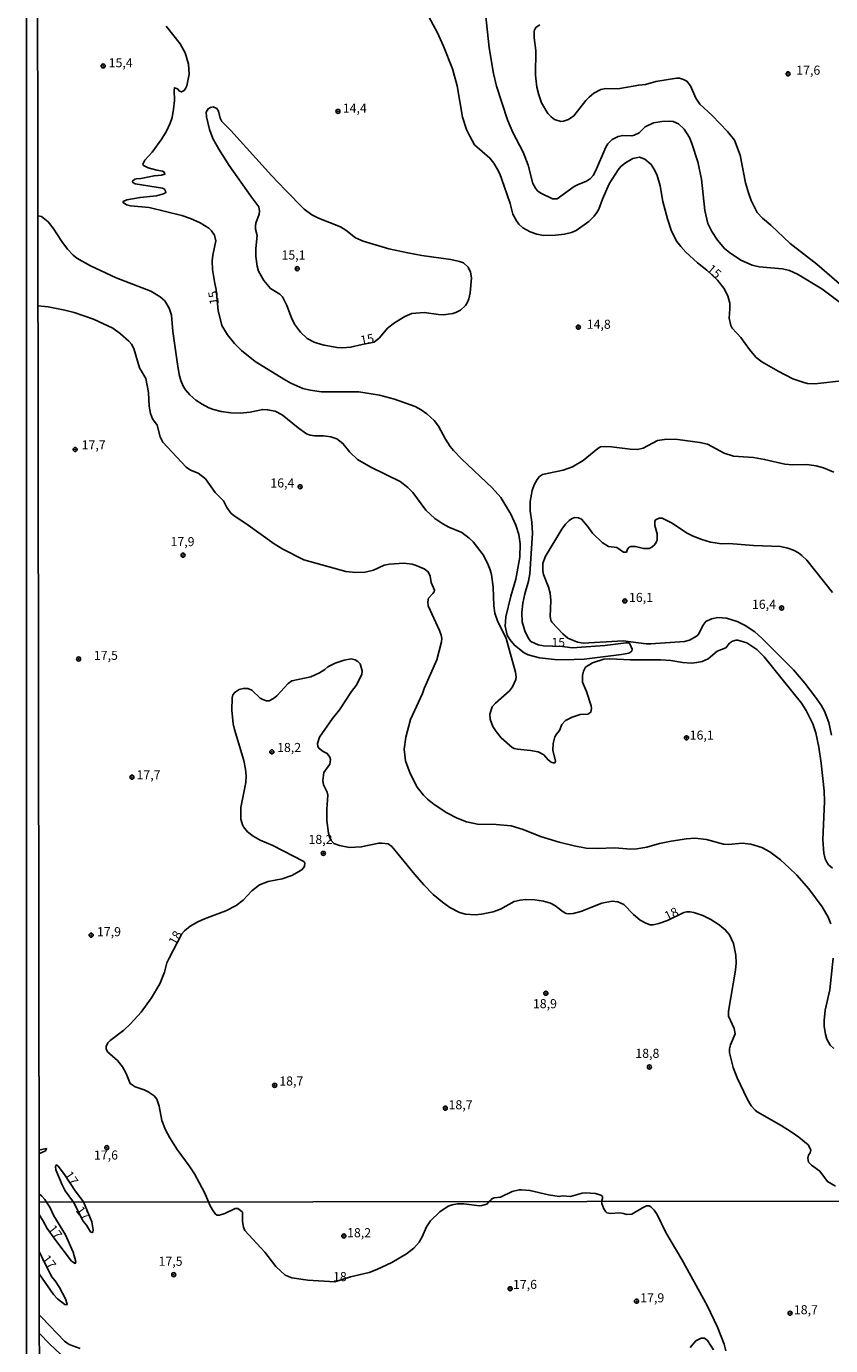
# Model space of a CAD drawing. Units: millimetres. Extents: x 185548 to 187962, y 1660429 to 1663206.
# Drawn here: x 185548 to 185769, y 1660944 to 1661307 of the extents above; entities that cross this region are included whole.
import ezdxf
from ezdxf.enums import TextEntityAlignment as Align

# ---------------------------------------------------------------- set-up
doc = ezdxf.new("R2010")
doc.units = ezdxf.units.MM
for name, color, linetype in [('IMAGEM', 7, 'Continuous'), ('V-CURVA_DE_NIVEL', 4, 'Continuous'), ('V-CURVA_MESTRA', 1, 'Continuous'), ('V-PONTO_DE_APARELHO', 4, 'Continuous'), ('V-TEXTO_DE_ALTIMETRIA', 2, 'Continuous'), ('X-LIMITE_1000', 7, 'Continuous'), ('X-LIMITE_5000', 6, 'Continuous')]:
    doc.layers.add(name, color=color, linetype=linetype)
picture_1 = doc.add_image_def('image1.jpg', size_in_pixel=(4022, 4626))

# ---------------------------------------------------------------- blocks, each defined once
blk = doc.blocks.new('805')
at = {"color": 0, "linetype": 'ByBlock', "lineweight": -2}
for radius in [0.562, 0.0806]:
    blk.add_circle((0, 0), radius, dxfattribs=at)

msp = doc.modelspace()

# ---------------------------------------------------------------- linework, layer by layer
at = {"layer": 'V-CURVA_DE_NIVEL'}
for points in [[(185674.24, 1661310.79), (185675.2, 1661301.28), (185676.46, 1661294.24), (185677.29, 1661290.74), (185680.28, 1661281.49), (185681.79, 1661277.95), (185684.63, 1661272.53), (185685.95, 1661268.99), (185687.32, 1661263.87), (185687.98, 1661262.59), (185688.54, 1661261.91), (185689.5, 1661261.25), (185692.7, 1661259.67), (185694.02, 1661259.69), (185698.67, 1661263.08), (185699.6, 1661263.59), (185702.04, 1661264.53), (185703.19, 1661265.3), (185703.89, 1661266.13), (185704.59, 1661267.33), (185707.39, 1661273.94), (185707.96, 1661274.88), (185709.16, 1661276.05), (185710.78, 1661276.83), (185712.06, 1661277.16), (185714.58, 1661277.01), (185715.22, 1661277.2), (185716.58, 1661277.86), (185718.28, 1661279.52), (185720.55, 1661280.59), (185722.81, 1661280.97), (185725.03, 1661281.06), (185725.96, 1661280.97), (185727.46, 1661280.4), (185728.95, 1661278.89), (185730.42, 1661276.58), (185731.12, 1661274.96), (185732.72, 1661269.89), (185733.74, 1661265.07), (185734.64, 1661256.45), (185735.54, 1661252.91), (185736.58, 1661250.69), (185738.18, 1661248.3), (185740.1, 1661246.02), (185741.45, 1661244.87), (185744.58, 1661242.76), (185747.76, 1661241.37), (185749.68, 1661240.96), (185756.08, 1661240.43), (185758, 1661239.96), (185760.22, 1661238.94), (185766.89, 1661234.89), (185773.56, 1661229.96)], [(185772.46, 1661235.72), (185765.59, 1661241.65), (185765.59, 1661241.65), (185758.25, 1661247.36), (185752.9, 1661252.4), (185750.55, 1661254.32), (185749.1, 1661255.94), (185747.41, 1661259.22), (185746.69, 1661261.36), (185745.88, 1661264.13), (185744.43, 1661271.76), (185742.85, 1661275.86), (185740.93, 1661278.29), (185736.71, 1661282.64), (185733.3, 1661285.79), (185732.17, 1661287.46), (185730.72, 1661290.79), (185729.72, 1661292.11), (185728.82, 1661292.6), (185727.71, 1661292.96), (185726.9, 1661292.91), (185721.15, 1661291.98), (185718.37, 1661291.23), (185716.45, 1661291.04), (185711.25, 1661290.14), (185708.52, 1661290.01), (185707.41, 1661290.1), (185706.05, 1661289.84), (185704.13, 1661288.82), (185702.78, 1661287.73), (185701.86, 1661286.77), (185698.58, 1661282.53), (185697.13, 1661281.55), (185695.77, 1661281.06), (185694.96, 1661281.01), (185693.29, 1661281.59), (185692.29, 1661282.25), (185691.43, 1661283.21), (185689.64, 1661286.18), (185688.89, 1661288.31), (185688.38, 1661290.49), (185688.04, 1661293.73), (185688.11, 1661300.55), (185687.68, 1661304.09), (185687.68, 1661305.76), (185687.77, 1661306.27), (185688.2, 1661306.99), (185689.2, 1661307.65)], [(185640.25, 1661219.56), (185643.52, 1661220.22), (185644.98, 1661221.35), (185647.18, 1661224.01), (185649.1, 1661225.55), (185651.98, 1661227.29), (185653.9, 1661228.08), (185657.34, 1661228.34), (185661.26, 1661227.78), (185662.63, 1661227.74), (185665.18, 1661228.08), (185666.04, 1661228.34), (185667.31, 1661229.04), (185668.72, 1661230.28), (185669.15, 1661231.03), (185669.6, 1661232.1), (185669.98, 1661233.76), (185670.34, 1661237.9), (185670.06, 1661239.48), (185669.47, 1661240.88), (185668.19, 1661242.03), (185667.1, 1661242.44), (185664.63, 1661242.93), (185656.65, 1661244.08), (185652.82, 1661244.83), (185647.61, 1661245.95), (185640.49, 1661248), (185638.44, 1661248.92), (185635.69, 1661251.05), (185634.26, 1661251.95), (185628.18, 1661254.38), (185626.39, 1661255.32), (185624.24, 1661256.87), (185619.07, 1661262.04), (185615.21, 1661266.11), (185604.06, 1661278.55), (185601.54, 1661281.04), (185601.09, 1661281.96), (185600.65, 1661283.83), (185600.14, 1661284.62), (185599.2, 1661285), (185598.39, 1661284.83), (185597.79, 1661284.52), (185597.28, 1661283.58), (185597.3, 1661282.3), (185598.13, 1661278.84), (185599.11, 1661276.28), (185600.71, 1661273.38), (185603.57, 1661268.86), (185609.52, 1661260.42), (185611.76, 1661257.48), (185611.89, 1661256.32), (185611.8, 1661255.47), (185610.93, 1661253), (185610.8, 1661252.19), (185610.82, 1661251.33), (185611.29, 1661249.58), (185610.9, 1661246), (185610.88, 1661243.78), (185611.27, 1661241.18), (185611.69, 1661239.73), (185613.1, 1661237.17), (185614.98, 1661234.99), (185617.52, 1661233.44), (185618.3, 1661232.71), (185619.5, 1661230.31), (185620.74, 1661226.89), (185621.59, 1661225.14), (185623.19, 1661222.92), (185625.07, 1661221.24), (185627.01, 1661220.21), (185628.08, 1661219.87), (185629.74, 1661219.38), (185633.32, 1661218.68), (185634.94, 1661218.61), (185637.03, 1661218.81), (185640.25, 1661219.56)], [(185550.8, 1661254.98), (185551.81, 1661254.81), (185553.65, 1661253.36), (185555.05, 1661251.65), (185557.44, 1661247.92), (185558.98, 1661245.83), (185560.55, 1661244.16), (185561.6, 1661243.37), (185565.38, 1661241.2), (185572.41, 1661237.89), (185582.01, 1661234.29), (185584.57, 1661232.71), (185585.81, 1661231.58), (185587.08, 1661229.54), (185587.66, 1661227.62), (185588.06, 1661223.14), (185589.32, 1661214.1), (185589.79, 1661211.24), (185590.24, 1661209.62), (185590.92, 1661208.04), (185591.56, 1661207.08), (185592.76, 1661205.67), (185594.42, 1661204.22), (185596.09, 1661203.11), (185598.01, 1661202.11), (185599.24, 1661201.62), (185601.38, 1661201.08), (185604.02, 1661200.74), (185606.62, 1661200.61), (185609.35, 1661200.91), (185612.81, 1661201.64), (185614.17, 1661201.58), (185616.22, 1661201.17), (185618.18, 1661200.17), (185622.59, 1661196.58), (185624.92, 1661194.96), (185625.9, 1661194.58), (185627.18, 1661194.34), (185629.53, 1661194.34), (185631.57, 1661194.13), (185633.28, 1661193.51), (185634.92, 1661192.28), (185636.82, 1661189.85), (185638.97, 1661187.9), (185642.62, 1661185.79), (185650.68, 1661181.78), (185652.86, 1661180.18), (185654.16, 1661178.74), (185657.78, 1661173.88), (185660.26, 1661171.59), (185662.5, 1661170.1), (185664.16, 1661169.24), (185667.7, 1661167.75), (185669.77, 1661166.22), (185670.81, 1661165.21), (185673.56, 1661161.63), (185674.82, 1661159.25), (185675.52, 1661157.5), (185675.87, 1661156.13), (185676.38, 1661152.68), (185676.5, 1661147.52), (185676.82, 1661145.47), (185677.51, 1661143.38), (185679.9, 1661138.56), (185682.48, 1661129.26), (185682.65, 1661127.9), (185682.58, 1661127.21), (185681.69, 1661125.17), (185680.86, 1661124.14), (185677, 1661120.68), (185676.06, 1661119.66), (185675.44, 1661117.66), (185675.55, 1661116.34), (185675.84, 1661115.31), (185676.29, 1661114.29), (185677.17, 1661112.92), (185678.55, 1661111.13), (185681.62, 1661108.46), (185682.16, 1661108.19), (185683.06, 1661108.02), (185686.64, 1661107.7), (185688.73, 1661107.31), (185690.35, 1661106.46), (185691.54, 1661105.09), (185692.33, 1661104.47), (185692.91, 1661104.24), (185693.38, 1661104.3), (185693.5, 1661104.69), (185692.8, 1661107.72), (185692.84, 1661109.6), (185693.37, 1661111.43), (185693.76, 1661112.16), (185694.65, 1661113.22), (185695.29, 1661114.84), (185696.32, 1661115.91), (185698.11, 1661116.89), (185700.29, 1661117.57), (185702.46, 1661117.65), (185703.25, 1661118.19), (185703.48, 1661119.28), (185703.38, 1661119.96), (185703.38, 1661119.96), (185702.07, 1661123.93), (185701.01, 1661126.49), (185700.97, 1661128.32), (185701.2, 1661129.52), (185701.82, 1661130.63), (185703.72, 1661131.84), (185706.81, 1661132.82), (185708.52, 1661132.95), (185714.19, 1661132.69), (185722.47, 1661132.63), (185725.28, 1661132.44), (185728.52, 1661131.92), (185731.04, 1661131.77), (185732.45, 1661131.9), (185733.94, 1661132.22), (185735.56, 1661132.9), (185738.12, 1661135.08), (185740.46, 1661136), (185741.47, 1661137.23), (185742.3, 1661137.77), (185743.28, 1661138.07), (185743.79, 1661138.07), (185746.27, 1661137.3), (185749.04, 1661135.46), (185751.08, 1661133.5), (185761.3, 1661120.75), (185762.66, 1661118.73), (185764.48, 1661115.01), (185765.29, 1661112.54), (185766.08, 1661108.62), (185766.76, 1661104.18), (185767.55, 1661096.55), (185767.63, 1661093.6), (185767.23, 1661083.03), (185767.5, 1661079.36), (185767.85, 1661077.86), (185768.27, 1661076.88), (185768.78, 1661076.14), (185769.83, 1661075.28)], [(185769.45, 1661059.91), (185768.66, 1661061.78), (185767.06, 1661064.58), (185763.35, 1661069.59), (185760.02, 1661073.3), (185757.95, 1661075.35), (185755.54, 1661077.52), (185752.56, 1661079.7), (185750.38, 1661080.91), (185747.33, 1661081.85), (185744.95, 1661082.1), (185741.23, 1661081.78), (185739.83, 1661081.83), (185735.18, 1661083.17), (185731.89, 1661083.55), (185729.63, 1661083.36), (185725.41, 1661082.64), (185722.17, 1661082), (185718.71, 1661081.06), (185715.9, 1661080.55), (185714.28, 1661080.46), (185709.84, 1661080.89), (185705.02, 1661080.63), (185701.99, 1661080.8), (185698.71, 1661081.4), (185694.53, 1661082.4), (185689.41, 1661083.98), (185684.63, 1661085.9), (185681.31, 1661086.9), (185677.13, 1661087.29), (185672.01, 1661087.37), (185669.02, 1661087.97), (185666.46, 1661088.99), (185663.56, 1661090.51), (185660.06, 1661092.79), (185658.25, 1661094.3), (185657.18, 1661095.35), (185655.39, 1661097.61), (185655.39, 1661097.61), (185653.45, 1661101.32), (185652.15, 1661104.82), (185651.83, 1661108.06), (185652.24, 1661111.3), (185653.6, 1661116.21), (185656.84, 1661123.37), (185657.31, 1661124.78), (185660.77, 1661132.67), (185662.11, 1661137.64), (185662.17, 1661138.52), (185662.02, 1661139.41), (185661.58, 1661140.78), (185658.46, 1661147.56), (185658.36, 1661148.67), (185658.53, 1661149.65), (185659.73, 1661150.92), (185660.06, 1661151.4), (185660.13, 1661151.82), (185659.29, 1661153.96), (185659, 1661155.75), (185658.46, 1661156.94), (185657.31, 1661157.75), (185655.16, 1661158.67), (185654.01, 1661159.03), (185651.71, 1661159.33), (185647.78, 1661159.05), (185646.33, 1661158.77), (185643.37, 1661157.34), (185641.04, 1661156.85), (185638.53, 1661156.72), (185635.75, 1661156.98), (185624.15, 1661160.22), (185618.35, 1661163.12), (185615.96, 1661164.66), (185608.13, 1661170.22), (185605.19, 1661172.14), (185604.17, 1661173.02), (185602.97, 1661174.62), (185602.03, 1661176.48), (185599.75, 1661178.8), (185597.04, 1661182.53), (185595.06, 1661184.11), (185592.89, 1661184.96), (185591.75, 1661185.71), (185585.33, 1661192.66), (185584.52, 1661194.09), (185583.71, 1661197.33), (185582.48, 1661199.02), (185581.86, 1661200.49), (185581.56, 1661202.58), (185581.35, 1661206.29), (185580.64, 1661210.22), (185578.89, 1661213.16), (185577.32, 1661218.49), (185576.66, 1661219.64), (185575.93, 1661220.45), (185573.63, 1661222.5), (185571.47, 1661224.01), (185566.19, 1661226.53), (185560.81, 1661228.34), (185558.3, 1661229), (185553.65, 1661229.94), (185550.83, 1661230.23)], [(185769.89, 1661151.18), (185762.79, 1661160.1), (185761.41, 1661161.44), (185760.47, 1661162.12), (185759.1, 1661162.85), (185757.57, 1661163.42), (185755.52, 1661163.87), (185748.06, 1661164.13), (185741.32, 1661164.74), (185739.4, 1661164.66), (185736.2, 1661165.11), (185733.9, 1661165.77), (185731.51, 1661166.75), (185729.84, 1661167.56), (185725.47, 1661170.42), (185722.89, 1661171.67), (185722.1, 1661171.72), (185721.12, 1661171.23), (185720.88, 1661170.76), (185720.86, 1661169.65), (185721.5, 1661167.39), (185721.52, 1661165.69), (185721.29, 1661165), (185721.29, 1661165), (185720.82, 1661164.34), (185720.12, 1661163.74), (185719.35, 1661163.36), (185717.82, 1661163.32), (185715.6, 1661163.87), (185714.32, 1661163.85), (185713.83, 1661163.66), (185713.33, 1661163.13), (185713.12, 1661162.33), (185712.27, 1661162.29), (185710.4, 1661163.61), (185708.14, 1661163.93), (185706.34, 1661164.96), (185703.72, 1661167.52), (185702.37, 1661169.48), (185700.67, 1661171.38), (185699.82, 1661171.74), (185698.77, 1661171.85), (185697.9, 1661171.53), (185697.3, 1661171.06), (185696.28, 1661170.04), (185695.3, 1661168.67), (185690.71, 1661161.08), (185690, 1661159.16), (185690, 1661157.2), (185690.26, 1661156.17), (185691.62, 1661152.72), (185692.01, 1661151.01), (185692.22, 1661148.97), (185692.03, 1661144.62), (185692.24, 1661143.59), (185692.55, 1661143.03), (185695.55, 1661139.84), (185696.89, 1661138.66), (185699.56, 1661137.51), (185701.14, 1661137.28), (185712.15, 1661137.89), (185718.5, 1661137.06), (185719.82, 1661137.04), (185729.12, 1661137.7), (185730.49, 1661138.07), (185732.57, 1661139.26), (185733.04, 1661139.84), (185734.15, 1661142.14), (185734.96, 1661143.19), (185736.54, 1661143.95), (185738.25, 1661144.31), (185740.64, 1661144.1), (185743.58, 1661143.2), (185745.84, 1661142.14), (185748.44, 1661140.33), (185750.36, 1661138.64), (185759.08, 1661129.94), (185762.24, 1661126.23), (185765.2, 1661122.37), (185766.74, 1661120.18), (185767.63, 1661118.47), (185768.83, 1661115.36), (185769.62, 1661111.9)], [(185597.91, 1660983.29), (185596.74, 1660985.86), (185594.06, 1660990.98), (185592.59, 1660993.24), (185589.2, 1660997.72), (185587.19, 1661000.96), (185586.04, 1661003.18), (185584.99, 1661005.74), (185584.27, 1661009.66), (185583.65, 1661011.58), (185582.9, 1661012.52), (185581.22, 1661013.65), (185580.18, 1661014.16), (185577.62, 1661014.95), (185576.27, 1661015.89), (185575.21, 1661018.62), (185574.16, 1661020.54), (185572.77, 1661022.22), (185570.02, 1661024.67), (185569.7, 1661025.44), (185569.64, 1661026.08), (185570.13, 1661027.15), (185570.75, 1661027.79), (185574.5, 1661030.56), (185576.42, 1661032.31), (185579.28, 1661035.57), (185582.18, 1661039.52), (185584.48, 1661043.4), (185585.72, 1661046.6), (185586.4, 1661049.16), (185587, 1661050.44), (185590.55, 1661057.18), (185591.22, 1661058.01), (185592.8, 1661059.22), (185594.98, 1661060.46), (185596.73, 1661061.25), (185602.66, 1661063.44), (185605.51, 1661064.92), (185607.39, 1661066.45), (185609.78, 1661069.04), (185611.95, 1661070.63), (185614.3, 1661071.53), (185618.14, 1661072.34), (185620.87, 1661073.23), (185623.6, 1661074.77), (185624.32, 1661075.69), (185624.43, 1661076.76), (185623.94, 1661077.2), (185615.62, 1661081.51), (185612.12, 1661082.96), (185610.23, 1661084.02), (185608.64, 1661085.28), (185607.49, 1661086.63), (185607.21, 1661087.21), (185606.79, 1661088.78), (185606.83, 1661091.98), (185608.15, 1661098.85), (185608.3, 1661100.73), (185608.11, 1661102.56), (185607.62, 1661104.91), (185605.02, 1661113.44), (185604.68, 1661115.06), (185604.31, 1661118.77), (185604.36, 1661122.22), (185604.59, 1661123.03), (185605.21, 1661123.78), (185606.3, 1661124.46), (185607.39, 1661124.71), (185608.71, 1661124.74), (185609.78, 1661124.33), (185612.16, 1661122.09), (185612.81, 1661121.69), (185613.87, 1661121.34), (185614.64, 1661121.39), (185615.83, 1661121.98), (185616.71, 1661122.73), (185619.86, 1661126.15), (185620.89, 1661126.85), (185626.07, 1661128), (185628.46, 1661129.09), (185629.91, 1661129.96), (185630.78, 1661130.69), (185632.77, 1661131.73), (185635.24, 1661132.58), (185637.16, 1661132.9), (185638.27, 1661132.67), (185639.08, 1661132.16), (185639.68, 1661131.54), (185640.27, 1661129.64), (185640.12, 1661128.6), (185638.57, 1661125.61), (185637.26, 1661123.93), (185633.96, 1661118.85), (185632.04, 1661116.53), (185628.46, 1661111.34), (185627.94, 1661109.56), (185627.99, 1661108.79), (185628.35, 1661108.19), (185629.44, 1661107.36), (185630.59, 1661106.87), (185631.36, 1661105.8), (185631.36, 1661105.8), (185631.46, 1661105.2), (185631.36, 1661103.86), (185629.63, 1661101.58), (185629.35, 1661099.36), (185629.61, 1661098.17), (185630.55, 1661096.2), (185630.76, 1661095.35), (185630.48, 1661091.47), (185630.51, 1661088.36), (185630.91, 1661084.9), (185631.19, 1661083.9), (185631.7, 1661082.9), (185632.4, 1661082.06), (185634.01, 1661081.46), (185636.78, 1661080.97), (185639.98, 1661081.1), (185644.84, 1661082.1), (185645.65, 1661082.15), (185647.42, 1661081.92), (185648.42, 1661081.19), (185654.73, 1661073.51), (185657.25, 1661070.63), (185659.83, 1661068.01), (185662.41, 1661065.85), (185664.37, 1661064.45), (185667.1, 1661063.04), (185668.68, 1661062.57), (185671.41, 1661062.38), (185673.08, 1661062.55), (185676.32, 1661063.23), (185678.32, 1661063.95), (185682.14, 1661066.09), (185683.74, 1661066.47), (185685.36, 1661066.64), (185687.79, 1661066.56), (185690.18, 1661066.13), (185692.14, 1661065.56), (185693.34, 1661064.96), (185695.68, 1661063.19), (185696.49, 1661062.78), (185697.26, 1661062.63), (185698.41, 1661062.74), (185700.46, 1661063.29), (185706.3, 1661065.58), (185709.12, 1661066.11), (185710.74, 1661065.96), (185712.32, 1661065.24), (185715.06, 1661062.48), (185716.88, 1661060.95), (185718.46, 1661060.05), (185719.65, 1661059.65), (185720.42, 1661059.6), (185722.04, 1661059.95), (185724.39, 1661060.84), (185728.87, 1661063), (185729.72, 1661063.23), (185730.61, 1661063.23), (185731.68, 1661063.04), (185734.15, 1661062.23), (185736.33, 1661061.08), (185738.61, 1661059.63), (185740.31, 1661058.28), (185741.44, 1661056.9), (185742.57, 1661054.45), (185743.19, 1661051.29), (185743.28, 1661049.03), (185743.17, 1661047.11), (185741.19, 1661035.85), (185741.25, 1661034.44), (185742.77, 1661031.03), (185743.04, 1661029.58), (185741.74, 1661026.55), (185741.49, 1661025.44), (185741.49, 1661024.33), (185742.51, 1661020.28), (185743.6, 1661017.43), (185746.31, 1661011.71), (185747.5, 1661009.73), (185748.52, 1661008.59), (185749.13, 1661008.06), (185755.73, 1661004.35), (185758.47, 1661002.62), (185760.6, 1661001.15), (185763.18, 1660998.96), (185763.88, 1660997.59), (185763.73, 1660996.78), (185763.28, 1660996.12), (185763.11, 1660995.37), (185763.3, 1660994.26), (185764.13, 1660993.43), (185766.4, 1660991.74), (185768.46, 1660988.87), (185770.7, 1660987.59)], [(185770.2, 1661025.57), (185769.19, 1661026.51), (185768.29, 1661028.13), (185767.91, 1661029.5), (185767.59, 1661031.59), (185767.57, 1661033.25), (185767.89, 1661036.15), (185769.13, 1661041.71), (185770.09, 1661050.44)], [(185551.14, 1660997.54), (185553.09, 1660998.01), (185553.24, 1660997.91), (185552.94, 1660997.31), (185551.14, 1660996.5)], [(185560.65, 1660983.24), (185558.4, 1660986.31), (185557.5, 1660987.95), (185555.84, 1660992.13), (185555.71, 1660993.07), (185555.97, 1660993.47), (185556.44, 1660993.09), (185558.23, 1660990.85), (185561.17, 1660986.33), (185563.4, 1660983.25)], [(185551.16, 1660985.48), (185551.95, 1660984.83), (185552.77, 1660983.92), (185553.26, 1660983.23)], [(185675.76, 1660983.86), (185676.01, 1660984.13), (185676.59, 1660984.36), (185678.32, 1660984.62), (185681.61, 1660986.14), (185683.53, 1660986.63), (185684.17, 1660986.63), (185686.47, 1660986.45), (185691.59, 1660985.26), (185694.49, 1660984.79), (185695.43, 1660984.92), (185697.64, 1660984.79), (185700.83, 1660985.66), (185701.78, 1660985.75), (185704.55, 1660985.6), (185706, 1660985.13), (185706.45, 1660984.75), (185706.46, 1660984.22), (185706.23, 1660983.43)], [(185551.16, 1660979.84), (185552.19, 1660978.16), (185553.45, 1660975.92), (185555.78, 1660972.68), (185560.15, 1660966.93), (185561.13, 1660966.32), (185561.3, 1660966.78), (185560.54, 1660969.42), (185558.48, 1660974.2), (185555.23, 1660979.44), (185554.17, 1660981.78), (185553.26, 1660983.23)], [(185560.65, 1660983.24), (185563.32, 1660978.01), (185564.27, 1660976.86), (185565.34, 1660975), (185565.69, 1660974.85), (185566.04, 1660974.96), (185566.08, 1660975.59), (185565.73, 1660977.81), (185563.4, 1660983.25)], [(185597.91, 1660983.29), (185598.21, 1660982.36), (185598.94, 1660981.13), (185599.85, 1660979.91), (185600.24, 1660979.63), (185600.89, 1660979.61), (185602.37, 1660980.11), (185605.23, 1660981.45), (185605.98, 1660981.45), (185606.72, 1660980.95), (185607.21, 1660980.43), (185607.23, 1660977.84), (185607.49, 1660976.32), (185607.89, 1660975.41), (185613.37, 1660969.41), (185616.42, 1660965.49), (185619.02, 1660963.08), (185620.86, 1660962.37), (185625.28, 1660961.68), (185632.73, 1660961.24), (185637.04, 1660962.61), (185642.13, 1660963.86), (185644.26, 1660964.62), (185648.37, 1660966.55), (185652.46, 1660968.93), (185654.52, 1660970.54), (185655.95, 1660972.18), (185656.75, 1660973.64), (185657.92, 1660976.41), (185659.09, 1660978.09), (185661.63, 1660980.54), (185663.94, 1660982.08), (185665.05, 1660982.51), (185666.48, 1660982.77), (185668.3, 1660982.75), (185672.55, 1660982.21), (185673.24, 1660982.25), (185674.58, 1660982.64), (185675.28, 1660983.39)], [(185675.28, 1660983.39), (185675.66, 1660983.79)], [(185675.76, 1660983.86), (185675.66, 1660983.79)], [(185740.49, 1660942.23), (185739.99, 1660944.09), (185738.13, 1660948.73), (185735.36, 1660954.7), (185728.32, 1660967.44), (185723.92, 1660974.89), (185721.54, 1660979.83), (185720.74, 1660981), (185719.83, 1660981.93), (185719.33, 1660982.15), (185718.64, 1660982.15), (185717.47, 1660981.67), (185714.59, 1660979.87), (185713.22, 1660979.76), (185712.25, 1660980.11), (185711.23, 1660980.24), (185708.63, 1660980.04), (185707.68, 1660980.31), (185707.42, 1660980.54), (185706.88, 1660981.39), (185706.29, 1660982.81), (185706.23, 1660983.43)], [(185551.18, 1660969.57), (185551.83, 1660968.29), (185554.6, 1660962.68), (185555.64, 1660961.51), (185556.83, 1660959.73), (185558.42, 1660956.57), (185558.91, 1660955.14), (185558.81, 1660954.89), (185558.24, 1660954.96), (185556.27, 1660956.52), (185555.16, 1660957.73), (185551.19, 1660963.41)], [(185551.2, 1660952.12), (185552, 1660951.35), (185558.18, 1660944.89), (185559.48, 1660944), (185562.51, 1660942.92)], [(185559.97, 1660938.65), (185554.1, 1660944.06), (185551.21, 1660947.1)], [(185730.64, 1660943.2), (185732.24, 1660944.95), (185733.67, 1660945.69), (185734.62, 1660945.69), (185735.38, 1660945.06), (185737.05, 1660942.53)]]:
    msp.add_lwpolyline(points, dxfattribs=at)
at = {"layer": 'V-CURVA_MESTRA'}
for points in [[(185658.06, 1661310.83), (185660.88, 1661305.63), (185662.67, 1661301.79), (185665.12, 1661295.56), (185666.42, 1661290.83), (185667.89, 1661282.21), (185668.98, 1661278.84), (185669.88, 1661276.92), (185671.22, 1661274.6), (185675.46, 1661270.91), (185676.55, 1661269.5), (185677.45, 1661267.97), (185678.15, 1661266.56), (185679.41, 1661263.19), (185681.07, 1661258.41), (185681.8, 1661255.51), (185682.76, 1661253.59), (185683.42, 1661252.72), (185684.5, 1661251.74), (185686.55, 1661250.56), (185686.55, 1661250.56), (185688.39, 1661249.92), (185690.26, 1661249.58), (185693.55, 1661249.65), (185695.98, 1661249.92), (185697.9, 1661250.44), (185699.22, 1661251.01), (185702.72, 1661253.49), (185704.19, 1661254.91), (185704.96, 1661255.9), (185705.49, 1661256.84), (185706.47, 1661259.61), (185708.35, 1661263.79), (185710.76, 1661267.67), (185711.57, 1661268.58), (185712.78, 1661269.63), (185714.83, 1661270.78), (185716.71, 1661271.21), (185718.16, 1661270.61), (185719.9, 1661269.12), (185720.89, 1661267.54), (185721.53, 1661266.13), (185722.34, 1661263.23), (185723.13, 1661258.97), (185724.36, 1661254.19), (185725.5, 1661250.82), (185726.99, 1661247.96), (185728.03, 1661246.51), (185729.44, 1661244.97), (185732.64, 1661242.09), (185735.26, 1661240.03), (185738.13, 1661237.32), (185739.91, 1661235.04), (185740.98, 1661232.99), (185741.53, 1661230.95), (185741.6, 1661229.37), (185741.43, 1661226.81), (185741.85, 1661224.76), (185742.25, 1661224.03), (185744.65, 1661221.52), (185746.95, 1661218.15), (185748.25, 1661216.57), (185748.8, 1661215.97), (185750.36, 1661214.78), (185754.88, 1661212.18), (185758.94, 1661210.13), (185761.96, 1661209.04), (185762.99, 1661208.81), (185764.99, 1661208.72), (185773.22, 1661209.6)], [(185770.26, 1661184.41), (185767.38, 1661185.58), (185765.38, 1661186.09), (185762.82, 1661186.46), (185758.81, 1661186.35), (185756.76, 1661186.56), (185751.17, 1661187.89), (185748.14, 1661188.4), (185742.6, 1661188.74), (185740.04, 1661189.57), (185735.39, 1661192.05), (185733.34, 1661192.58), (185727.24, 1661193.35), (185724.22, 1661193.43), (185721.66, 1661193.07), (185717.65, 1661190.98), (185716.11, 1661190.64), (185714.06, 1661190.74), (185708.99, 1661191.34), (185708.99, 1661191.34), (185706.98, 1661191.47), (185705.96, 1661191.32), (185705.17, 1661190.92), (185701.18, 1661187.56), (185698.2, 1661185.84), (185695.68, 1661184.92), (185689.92, 1661183.71), (185689.15, 1661183.15), (185688.45, 1661182.38), (185687.64, 1661180.87), (185687.13, 1661179.34), (185686.53, 1661176.26), (185686.53, 1661173.7), (185687.04, 1661170.59), (185687.21, 1661167.52), (185686.49, 1661156.35), (185686.11, 1661154.34), (185685.04, 1661150.8), (185684.48, 1661148.24), (185684.23, 1661145.72), (185684.31, 1661143.17), (185685.08, 1661140.61), (185686.08, 1661138.56), (185686.74, 1661137.73), (185688.73, 1661136.83), (185690.26, 1661136.55), (185695.48, 1661136.31), (185698.16, 1661135.94), (185707.15, 1661136.6), (185713, 1661137.38), (185713.79, 1661137.3), (185714.02, 1661137.09), (185714.66, 1661135.62), (185714.6, 1661135.06), (185713.72, 1661134.53), (185711.68, 1661134.14), (185701.44, 1661132.86), (185695.81, 1661132.67), (185693.21, 1661132.74), (185689.11, 1661133.18), (185686, 1661133.99), (185684.84, 1661134.55), (185682.2, 1661136.68), (185680.9, 1661138.24), (185680.24, 1661139.41), (185679.62, 1661141.97), (185679.81, 1661144.53), (185681.18, 1661150.2), (185682.56, 1661154.85), (185683.67, 1661160.99), (185683.76, 1661164.62), (185683.38, 1661167.18), (185682.61, 1661169.74), (185681.18, 1661172.81), (185678.43, 1661177.42), (185676.1, 1661180.06), (185667.68, 1661187.95), (185665.37, 1661190.38), (185664.52, 1661191.41), (185663.18, 1661193.5), (185661.26, 1661197.08), (185660.06, 1661198.61), (185658.08, 1661200.42), (185656.52, 1661201.53), (185654.84, 1661202.45), (185649.1, 1661204.5), (185645.01, 1661205.61), (185639.34, 1661206.46), (185629.06, 1661206.46), (185625.94, 1661206.93), (185623.9, 1661207.46), (185620.59, 1661208.89), (185618.61, 1661210), (185610.71, 1661214.89), (185606.98, 1661217.87), (185605.06, 1661219.83), (185603.16, 1661222.2), (185601.59, 1661224.76), (185601.42, 1661225.27), (185600.52, 1661228.86), (185600.03, 1661234.66), (185599.58, 1661236.32), (185598.99, 1661240.24), (185598.9, 1661242.59), (185599.03, 1661244.17), (185599.88, 1661248.13), (185599.56, 1661249.67), (185598.75, 1661250.9), (185598.01, 1661251.57), (185595.62, 1661253.04), (185592.93, 1661254.28), (185590.54, 1661255.13), (185581.5, 1661257.3), (185576.38, 1661257.73), (185575.23, 1661258.01), (185574.33, 1661258.67), (185574.39, 1661258.97), (185575.36, 1661259.39), (185579.03, 1661260.08), (185583.5, 1661260.55), (185583.5, 1661260.55), (185585.51, 1661261.06), (185586.04, 1661261.35), (185586.08, 1661261.59), (185585.74, 1661262.31), (185585.21, 1661262.64), (185577.7, 1661263.79), (185577.04, 1661264.17), (185576.93, 1661264.56), (185577.59, 1661265.13), (185577.96, 1661265.24), (185579.2, 1661265.32), (185582.86, 1661266.07), (185584.91, 1661266.18), (185585.87, 1661266.51), (185585.68, 1661267.07), (185585.21, 1661267.33), (185583.63, 1661267.56), (185581.24, 1661268.2), (185579.94, 1661268.92), (185579.81, 1661269.2), (185580.34, 1661270.36), (185582.31, 1661272.51), (185585.02, 1661276.19), (185586.28, 1661278.35), (185587.3, 1661280.51), (185587.88, 1661282.09), (185588.26, 1661284.43), (185588.49, 1661286.82), (185588.37, 1661289.55), (185588.49, 1661290.3), (185589.31, 1661290.04), (185589.92, 1661289.35), (185590.41, 1661289.17), (185591.13, 1661289.57), (185591.58, 1661290.06), (185591.93, 1661290.87), (185592.57, 1661294.03), (185592.4, 1661296.8), (185591.48, 1661299.96), (185590.07, 1661302.39), (185586.23, 1661307.29)]]:
    msp.add_lwpolyline(points, dxfattribs=at)
at = {"layer": 'X-LIMITE_1000'}
msp.add_line((187959.3, 1660986.13), (185551.16, 1660983.23), dxfattribs=at)
at = {"layer": 'X-LIMITE_5000'}
msp.add_lwpolyline([(185548.24, 1663200.38), (186029.97, 1663201.01), (186511.7, 1663201.61), (186993.42, 1663202.19), (187475.15, 1663202.75), (187956.87, 1663203.29), (187957.48, 1662649), (187958.09, 1662094.71), (187958.7, 1661540.42), (187959.3, 1660986.13), (187959.91, 1660431.84), (187478.31, 1660431.31), (186996.7, 1660430.75), (186515.1, 1660430.16), (186033.5, 1660429.56), (185551.89, 1660428.94), (185551.16, 1660983.23), (185550.43, 1661537.52), (185549.7, 1662091.81), (185548.97, 1662646.1), (185548.24, 1663200.38)], dxfattribs=at)

# ---------------------------------------------------------------- block references
at = {"layer": 'V-PONTO_DE_APARELHO', "xscale": 0.999998301267624, "yscale": 0.999998301267624, "zscale": 0.999998301267624}
for p in [(185568.85, 1661296.32), (185757.64, 1661294.14), (185633.56, 1661283.79), (185622.33, 1661240.45), (185699.82, 1661224.32), (185561.13, 1661190.61), (185623.13, 1661180.35), (185590.86, 1661161.49), (185712.64, 1661148.89), (185755.84, 1661146.93), (185562.08, 1661132.89), (185729.62, 1661111.17), (185615.33, 1661107.29), (185576.78, 1661100.31), (185629.53, 1661079.31), (185565.53, 1661056.77), (185690.86, 1661040.78), (185719.4, 1661020.46), (185616.11, 1661015.38), (185663.13, 1661009.1), (185569.84, 1660998.23)]:
    msp.add_blockref('805', p, dxfattribs=at)
at = {"layer": 'V-PONTO_DE_APARELHO', "xscale": 0.999996627049226, "yscale": 0.999996627049226, "zscale": 0.999996627049226, "rotation": 67.00000000000001}
for p in [(185635.19, 1660973.9), (185588.3, 1660963.22), (185681.02, 1660959.34), (185715.86, 1660955.91), (185758.18, 1660952.6)]:
    msp.add_blockref('805', p, dxfattribs=at)

# ---------------------------------------------------------------- texts
at = {"layer": 'V-TEXTO_DE_ALTIMETRIA'}
for s, p in [('15,4', (185570.36, 1661295.16)), ('17,6', (185759.88, 1661293.11)), ('14,4', (185634.88, 1661282.65)), ('15,1', (185617.99, 1661242.18)), ('14,8', (185702.13, 1661223.1)), ('17,7', (185562.91, 1661189.86)), ('16,4', (185614.92, 1661179.36)), ('17,9', (185587.4, 1661163.2)), ('16,1', (185713.77, 1661147.82)), ('16,4', (185747.67, 1661145.92)), ('15', (185692.39, 1661135.42)), ('17,5', (185566.28, 1661131.85)), ('16,1', (185730.51, 1661109.88)), ('18,2', (185616.78, 1661106.47)), ('17,7', (185578.03, 1661098.94)), ('18,2', (185625.44, 1661081.14)), ('17,9', (185567.13, 1661055.71)), ('18,9', (185687.3, 1661035.87)), ('18,8', (185715.53, 1661022.19)), ('18,7', (185617.39, 1661014.56)), ('18,7', (185664.04, 1661008.01)), ('17,6', (185566.31, 1660994.16)), ('18,2', (185636.07, 1660972.76)), ('17,5', (185584.11, 1660964.89)), ('18', (185632.2, 1660960.66)), ('17,6', (185681.8, 1660958.5)), ('17,9', (185716.87, 1660954.82)), ('18,7', (185759.22, 1660951.53))]:
    msp.add_text(s, height=2.5, dxfattribs=at).set_placement(p, align=Align.BOTTOM_LEFT)
for s, rotation, p in [('15', 319, (185734.52, 1661239.41)), ('15', 98, (185601.55, 1661230.84)), ('15', 11, (185640.13, 1661218.63)), ('18', 26, (185724.64, 1661060.01)), ('18', 62, (185589.6, 1661053.44)), ('17', 304, (185557.34, 1660990.27)), ('17', 307, (185560.5, 1660980.43)), ('17', 307, (185552.84, 1660975.3)), ('17', 307, (185551.17, 1660967.03))]:
    msp.add_text(s, height=2.5, rotation=rotation, dxfattribs=at).set_placement(p, align=Align.BOTTOM_LEFT)

# ---------------------------------------------------------------- referenced raster images: frames only (the image files are external)
at = {"layer": 'IMAGEM'}
image = msp.add_image(picture_1, insert=(185547.68, 1660428.94), size_in_units=(2414.07, 2776.6), dxfattribs=at)
image.dxf.flags = 7

doc.saveas('drawing.dxf')
